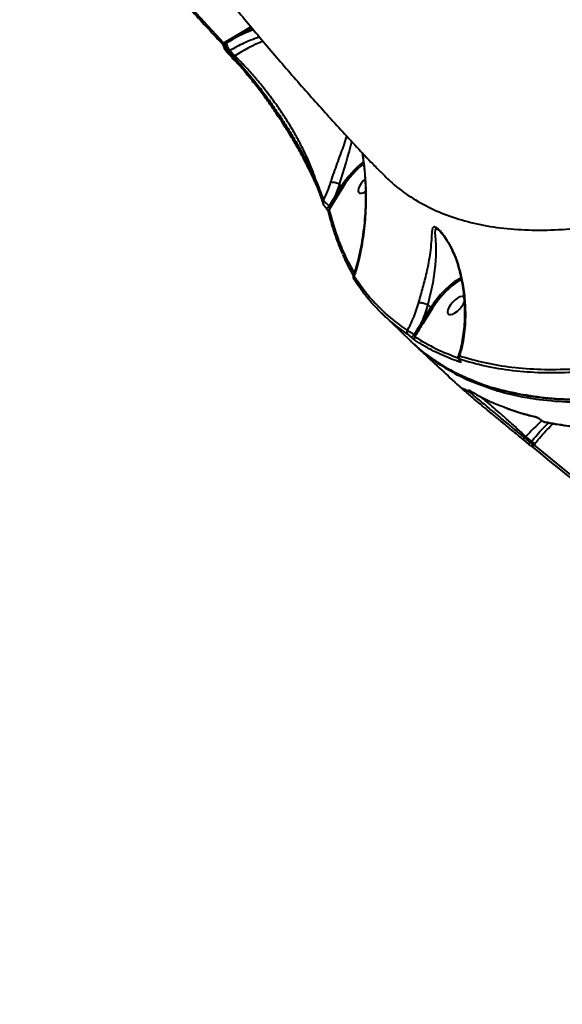
# Model space of a CAD drawing. Units: millimetres. Extents: x -1922 to 12775, y -943 to 14679.
# Drawn here: x 3602 to 3811, y 3023 to 3403 of the extents above; entities that cross this region are included whole.
import ezdxf

# ---------------------------------------------------------------- set-up
doc = ezdxf.new("R2010")
doc.units = ezdxf.units.MM
doc.layers.add('DiKom', color=7, linetype='Continuous')
doc.styles.add('style1', font='arial.ttf', dxfattribs={"width": 0.8})
doc.dimstyles.new('1-50', dxfattribs={"dimtxt": 400, "dimasz": 200, "dimexe": 100, "dimexo": 0, "dimgap": 200, "dimtad": 1, "dimtxsty": 'style1', "dimcen": 200, "dimclrd": 7, "dimclre": 7, "dimclrt": 7, "dimadec": 1, "dimazin": 2, "dimtfac": 1, "dimtmove": 0, "dimatfit": 2, "dimfxl": 0, "dimlwd": 25, "dimlwe": 18, "dimarcsym": 0})

# ---------------------------------------------------------------- blocks, each defined once
blk = doc.blocks.new('*D5')
at = {"layer": 'Defpoints', "color": 0, "linetype": 'Continuous', "transparency": 16777216}
for p in [(10774.94, 4671.86), (2073.92, 3261.99), (10774.94, 350)]:
    blk.add_point(p, dxfattribs=at)
at = {"layer": 'DiKom', "color": 7, "linetype": 'Continuous', "lineweight": 18, "transparency": 16777216}
for p, q in [((10774.94, 4671.86), (10774.94, 250)), ((2073.92, 3261.99), (2073.92, 250))]:
    blk.add_line(p, q, dxfattribs=at)
at = {"layer": 'DiKom', "color": 7, "linetype": 'Continuous', "lineweight": 25, "transparency": 16777216}
blk.add_line((2473.92, 350), (10374.94, 350), dxfattribs=at)
at = {"layer": 'DiKom', "color": 7, "linetype": 'Continuous', "transparency": 16777216}
for points in [[(2473.92, 416.67), (2473.92, 283.33), (2073.92, 350)], [(10374.94, 416.67), (10374.94, 283.33), (10774.94, 350)]]:
    blk.add_solid(points, dxfattribs=at)
at = {"layer": 'DiKom', "color": 7, "linetype": 'Continuous', "lineweight": 40, "transparency": 16777216, "insert": (6792, 787.64), "char_height": 400, "attachment_point": 5, "style": 'style1'}
blk.add_mtext('{\\fArial|b1|i0|c204|p34;\\H1.75x;8700}', dxfattribs=at)
blk = doc.blocks.new('*D6')
at = {"layer": 'Defpoints', "color": 0, "linetype": 'Continuous', "transparency": 16777216}
for p in [(4248.95, 8177.87), (69, 2764.24), (3438.51, 2764.24)]:
    blk.add_point(p, dxfattribs=at)
at = {"layer": 'DiKom', "color": 7, "linetype": 'Continuous', "lineweight": 18, "transparency": 16777216}
for p, q in [((4248.95, 8177.87), (-31, 8177.87)), ((3438.51, 2764.24), (-31, 2764.24))]:
    blk.add_line(p, q, dxfattribs=at)
at = {"layer": 'DiKom', "color": 7, "linetype": 'Continuous', "lineweight": 25, "transparency": 16777216}
blk.add_line((69, 7777.87), (69, 3164.24), dxfattribs=at)
at = {"layer": 'DiKom', "color": 7, "linetype": 'Continuous', "transparency": 16777216}
for points in [[(2.33, 7777.87), (135.67, 7777.87), (69, 8177.87)], [(2.33, 3164.24), (135.67, 3164.24), (69, 2764.24)]]:
    blk.add_solid(points, dxfattribs=at)
at = {"layer": 'DiKom', "color": 7, "linetype": 'Continuous', "lineweight": 40, "transparency": 16777216, "insert": (-368.4, 5322), "char_height": 400, "attachment_point": 5, "rotation": 90, "style": 'style1'}
blk.add_mtext('{\\fArial|b1|i0|c204|p34;\\H1.75x;5400}', dxfattribs=at)
blk = doc.blocks.new('*D8')
at = {"layer": 'Defpoints', "color": 0, "transparency": 16777216}
for p in [(12774.94, 4756.36), (838.94, 2035.94), (12774.94, -843)]:
    blk.add_point(p, dxfattribs=at)
at = {"layer": 'DiKom', "color": 7, "lineweight": 18, "transparency": 16777216}
for p, q in [((12774.94, 4756.36), (12774.94, -943)), ((838.94, 2035.94), (838.94, -943))]:
    blk.add_line(p, q, dxfattribs=at)
at = {"layer": 'DiKom', "color": 7, "lineweight": 25, "transparency": 16777216}
blk.add_line((1238.94, -843), (12374.94, -843), dxfattribs=at)
at = {"layer": 'DiKom', "color": 7, "transparency": 16777216}
for points in [[(1238.94, -776.33), (1238.94, -909.67), (838.94, -843)], [(12374.94, -776.33), (12374.94, -909.67), (12774.94, -843)]]:
    blk.add_solid(points, dxfattribs=at)
at = {"layer": 'DiKom', "color": 7, "lineweight": 200, "transparency": 16777216, "insert": (6828, -405.36), "char_height": 400, "attachment_point": 5, "style": 'style1'}
blk.add_mtext('{\\fArial|b1|i0|c204|p34;\\H1.75x;11950}', dxfattribs=at)

msp = doc.modelspace()

# ---------------------------------------------------------------- linework, layer by layer
at = {"layer": 'DiKom', "color": 7, "linetype": 'Continuous', "lineweight": 40}
for p, q in [((3681.446, 3394.396), (3686.729, 3397.525)), ((3686.729, 3397.525), (3691.277, 3400.182)), ((3691.719, 3399.655), (3687.014, 3396.906)), ((3680.72, 3393.972), (3681.446, 3394.396)), ((3681.728, 3393.829), (3681.093, 3393.458)), ((3681.876, 3390.55), (3681.867, 3390.56)), ((3681.876, 3390.55), (3683.853, 3388.448)), ((3683.135, 3390.992), (3682.596, 3390.677)), ((3683.842, 3388.385), (3684.968, 3387.186)), ((3684.571, 3388.577), (3685.067, 3388.938)), ((3716.324, 3339.369), (3716.333, 3339.336)), ((3725.432, 3339.502), (3723.477, 3334.386)), ((3723.477, 3334.386), (3726.204, 3338.771)), ((3726.822, 3338.492), (3724.095, 3334.107)), ((3725.429, 3339.504), (3725.432, 3339.502)), ((3725.432, 3339.502), (3726.204, 3338.771)), ((3724.095, 3334.107), (3721.376, 3329.766)), ((3721.447, 3331.027), (3723.477, 3334.386)), ((3718.891, 3332.434), (3718.906, 3332.376)), ((3720.241, 3330.198), (3720.238, 3330.202)), ((3763.761, 3321.671), (3763.624, 3321.786)), ((3756.835, 3285.885), (3760.634, 3291.993)), ((3761.251, 3291.714), (3757.452, 3285.606)), ((3759.451, 3293.111), (3759.454, 3293.109)), ((3759.454, 3293.109), (3760.634, 3291.993)), ((3741.578, 3289.855), (3752.818, 3279.052)), ((3754.24, 3277.719), (3755.158, 3276.856)), ((3775.551, 3259.937), (3775.419, 3260.036)), ((3802.6, 3248.918), (3802.756, 3248.796)), ((3804.936, 3247.709), (3804.894, 3247.716)), ((3797.198, 3242.194), (3796.73, 3241.73)), ((3795.841, 3241.299), (3795.823, 3241.316)), ((3795.841, 3241.299), (3798.087, 3239.427)), ((3798.973, 3239.86), (3799.392, 3240.366)), ((3800.218, 3239.032), (3800.698, 3239.614)), ((3800.94, 3239.586), (3800.376, 3238.904)), ((3800.698, 3239.614), (3800.692, 3239.608))]:
    msp.add_line(p, q, dxfattribs=at)
at = {"layer": 'DiKom', "color": 7, "linetype": 'Continuous', "lineweight": 40, "flags": 128}
for points in [[(3656.912, 3420.356), (3659.831, 3417.023), (3662.766, 3413.7), (3665.718, 3410.387), (3668.686, 3407.084), (3671.671, 3403.791), (3674.671, 3400.508), (3677.688, 3397.235), (3680.72, 3393.972)], [(3680.72, 3393.972), (3680.57, 3393.886), (3680.425, 3393.823), (3680.292, 3393.786), (3680.174, 3393.777), (3680.077, 3393.795), (3680.004, 3393.84), (3679.998, 3393.847)], [(3682.596, 3390.677), (3682.447, 3390.591), (3682.303, 3390.528), (3682.17, 3390.49), (3682.053, 3390.48), (3681.957, 3390.498), (3681.884, 3390.542), (3681.876, 3390.55)], [(3682.596, 3390.677), (3682.843, 3390.414), (3683.09, 3390.152), (3683.336, 3389.889), (3683.583, 3389.627), (3683.83, 3389.364), (3684.077, 3389.102), (3684.324, 3388.84), (3684.571, 3388.577)], [(3685.067, 3388.938), (3684.825, 3389.195), (3684.583, 3389.451), (3684.341, 3389.708), (3684.1, 3389.964), (3683.859, 3390.221), (3683.617, 3390.478), (3683.376, 3390.735), (3683.135, 3390.992)], [(3683.879, 3388.425), (3683.86, 3388.441), (3683.853, 3388.448)], [(3735.235, 3341.397), (3734.583, 3340.762), (3733.769, 3339.788), (3733.132, 3338.791), (3732.722, 3337.852), (3732.574, 3337.046), (3732.699, 3336.439), (3733.087, 3336.081), (3733.707, 3335.999), (3734.509, 3336.202), (3735.421, 3336.668)], [(3721.447, 3331.027), (3721.265, 3330.828), (3721.059, 3330.633), (3720.846, 3330.458), (3720.643, 3330.317), (3720.467, 3330.221), (3720.332, 3330.178), (3720.248, 3330.192), (3720.241, 3330.198)], [(3763.624, 3321.786), (3763.054, 3322.266), (3762.489, 3322.389), (3762.212, 3321.783), (3762.195, 3320.802), (3762.273, 3319.563), (3762.497, 3316.066), (3762.523, 3311.834), (3762.299, 3308.232), (3761.807, 3304.237), (3761.343, 3301.517), (3760.762, 3298.663), (3760.131, 3295.908), (3759.451, 3293.112), (3759.451, 3293.111), (3759.451, 3293.111)], [(3773.47, 3295.993), (3773.238, 3296.145), (3772.618, 3296.226), (3771.816, 3296.024), (3770.898, 3295.554), (3769.938, 3294.855), (3769.013, 3293.983), (3768.199, 3293.01), (3767.561, 3292.013), (3767.152, 3291.073), (3767.003, 3290.268), (3767.128, 3289.661), (3767.517, 3289.303), (3768.137, 3289.221), (3768.938, 3289.423), (3769.856, 3289.893), (3770.817, 3290.592), (3771.741, 3291.464), (3772.555, 3292.438), (3773.193, 3293.435), (3773.486, 3294.052)], [(3771.789, 3271.44), (3771.73, 3271.475), (3771.689, 3271.512)], [(3776.013, 3259.122), (3775.952, 3259.155), (3775.81, 3259.26)], [(3796.73, 3241.73), (3796.598, 3241.595), (3796.462, 3241.479), (3796.327, 3241.383), (3796.197, 3241.313), (3796.078, 3241.27), (3795.974, 3241.256), (3795.888, 3241.271), (3795.841, 3241.299)], [(3796.73, 3241.73), (3797.01, 3241.495), (3797.29, 3241.262), (3797.571, 3241.028), (3797.851, 3240.794), (3798.131, 3240.56), (3798.412, 3240.327), (3798.693, 3240.093), (3798.973, 3239.86)], [(3799.392, 3240.366), (3799.117, 3240.594), (3798.843, 3240.822), (3798.568, 3241.051), (3798.294, 3241.279), (3798.02, 3241.508), (3797.746, 3241.737), (3797.471, 3241.965), (3797.198, 3242.194)], [(3798.973, 3239.86), (3798.842, 3239.726), (3798.706, 3239.608), (3798.571, 3239.513), (3798.442, 3239.442), (3798.323, 3239.399), (3798.219, 3239.384), (3798.133, 3239.4), (3798.087, 3239.428)], [(3800.376, 3238.904), (3800.244, 3238.769), (3800.108, 3238.651), (3799.973, 3238.555), (3799.844, 3238.485), (3799.725, 3238.441), (3799.621, 3238.428), (3799.535, 3238.444), (3799.471, 3238.489)], [(3827.784, 3215.928), (3824.199, 3218.695), (3820.627, 3221.477), (3817.067, 3224.275), (3813.522, 3227.087), (3809.989, 3229.915), (3806.47, 3232.758), (3802.964, 3235.616), (3799.471, 3238.489)], [(3800.376, 3238.904), (3803.866, 3236.034), (3807.369, 3233.178), (3810.885, 3230.337), (3814.415, 3227.512), (3817.958, 3224.701), (3821.514, 3221.906), (3825.083, 3219.126), (3828.665, 3216.362)]]:
    msp.add_lwpolyline(points, dxfattribs=at)
at = {"layer": 'DiKom', "color": 7, "linetype": 'Continuous', "lineweight": 40}
for centre, radius, start, end in [((3685.873, 3396.756), 1.15, 7.49028, 41.92552), ((3681.438, 3392.781), 0.76, 117.01341, 187.1213), ((3680.495, 3393.571), 1.259, 11.80713, 40.93715), ((3687.883, 3395.114), 6.288, 191.79228, 220.96362), ((3718.202, 3338.802), 60.096, 111.69469, 123.46158), ((3684.098, 3389.08), 0.691, 251.50898, 313.27273), ((3393.865, 3444.768), 347.872, 342.38649, 345.20164), ((3758.397, 3318.29), 38.155, 128.53404, 147.53491), ((3758.055, 3318.612), 37.024, 129.05189, 147.52372), ((3717.089, 3339.48), 0.773, 125.69081, 188.28523), ((3726.87, 3339.421), 0.93, 224.32199, 267.03869), ((3719.72, 3332.582), 0.842, 129.86494, 190.06386), ((3724.143, 3335.036), 0.93, 224.31311, 267.04757), ((3721.915, 3329.085), 0.868, 128.3403, 191.00608), ((3731.708, 3303.394), 0.906, 133.65003, 223.57719), ((3791.896, 3272.314), 36.94, 122.22068, 147.81002), ((3791.77, 3272.433), 36.099, 122.61572, 147.71675), ((3761.299, 3292.643), 0.93, 224.32199, 267.03869), ((3757.502, 3286.537), 0.933, 224.38619, 266.97449), ((3752.308, 3282.384), 0.986, 138.41963, 223.06154), ((3752.411, 3282.406), 1.978, 287.16377, 330.01709), ((3755.107, 3280.027), 0.994, 136.30342, 223.05608), ((3772.472, 3272.701), 1.043, 142.325, 223.09684), ((3772.544, 3271.551), 0.948, 182.68486, 225.07018), ((3773.954, 3261.36), 0.979, 228.28635, 251.00703), ((3775.85, 3260.171), 0.567, 240.99444, 291.65631), ((3801.244, 3250.536), 0.802, 227.0283, 257.92644), ((3865.283, 3180.545), 91.849, 132.36563, 137.84027), ((3802.642, 3248.971), 0.0721, 231.64729, 278.4284), ((3805.067, 3248.498), 0.801, 227.12541, 257.56482), ((3801.746, 3242.911), 3.467, 227.23581, 252.30619)]:
    msp.add_arc(centre, radius, start, end, dxfattribs=at)
for points, knots in [([(3516.552, 3705.676), (3518.287, 3700.827), (3521.973, 3690.528), (3527.975, 3674.895), (3534.477, 3658.753), (3541.287, 3642.707), (3548.394, 3626.758), (3555.797, 3610.912), (3563.495, 3595.172), (3571.487, 3579.543), (3579.771, 3564.03), (3588.343, 3548.636), (3597.204, 3533.365), (3606.35, 3518.223), (3615.78, 3503.212), (3625.491, 3488.338), (3635.481, 3473.604), (3645.747, 3459.014), (3656.287, 3444.574), (3667.098, 3430.287), (3678.178, 3416.156), (3689.523, 3402.186), (3701.133, 3388.382), (3713, 3374.746), (3725.13, 3361.288), (3734.549, 3351.149), (3739.946, 3345.516), (3741.152, 3344.258)], [0, 0, 0, 0, 0.0363833, 0.0772668, 0.1181885, 0.1591499, 0.2001524, 0.2411966, 0.2822838, 0.3234154, 0.3645922, 0.4058143, 0.4470832, 0.4883993, 0.5297627, 0.5711746, 0.612635, 0.6541432, 0.6957006, 0.7373066, 0.778961, 0.8206633, 0.8624142, 0.9042124, 0.9460577, 0.9879493, 1, 1, 1, 1]), ([(4281.083, 3607.294), (4278.813, 3603.731), (4272.697, 3594.132), (4262.14, 3578.451), (4249.282, 3560.309), (4235.651, 3542.059), (4221.275, 3523.764), (4206.183, 3505.487), (4190.709, 3487.629), (4174.914, 3470.245), (4158.866, 3453.371), (4142.305, 3436.735), (4125.265, 3420.404), (4107.797, 3404.446), (4090.285, 3389.21), (4072.789, 3374.733), (4055.369, 3361.032), (4037.743, 3347.883), (4019.962, 3335.359), (4002.087, 3323.518), (3984.51, 3312.622), (3967.286, 3302.684), (3950.459, 3293.7), (3933.754, 3285.523), (3917.236, 3278.217), (3900.969, 3271.829), (3885.31, 3266.5), (3870.3, 3262.223), (3855.962, 3258.969), (3842.062, 3256.684), (3828.669, 3255.419), (3815.846, 3255.206), (3804.373, 3256.003), (3794.191, 3257.67), (3786.048, 3259.657), (3781.375, 3261.445), (3779.481, 3262.169)], [0, 0, 0, 0, 0.0176896, 0.0476571, 0.0776475, 0.1076146, 0.1384524, 0.1693154, 0.2001529, 0.2301204, 0.2601107, 0.290078, 0.3209158, 0.3517788, 0.3826161, 0.4125835, 0.4425742, 0.4725411, 0.5033791, 0.5342417, 0.5650796, 0.5950467, 0.6250373, 0.6550044, 0.6858424, 0.7167049, 0.7475428, 0.7775098, 0.8075005, 0.8374678, 0.8683053, 0.8991683, 0.9300059, 0.956088, 0.9822004, 1, 1, 1, 1]), ([(3741.241, 3344.343), (3742.678, 3342.849), (3746.186, 3339.202), (3752.673, 3334.495), (3760.518, 3330.078), (3769.067, 3326.623), (3778.418, 3324.035), (3788.584, 3322.37), (3799.546, 3321.655), (3811.066, 3321.905), (3823.089, 3323.098), (3835.556, 3325.191), (3848.664, 3328.217), (3862.395, 3332.208), (3876.714, 3337.171), (3891.316, 3343.001), (3906.143, 3349.66), (3921.135, 3357.092), (3936.527, 3365.414), (3952.282, 3374.634), (3968.351, 3384.743), (3984.396, 3395.528), (4000.362, 3406.939), (4016.197, 3418.912), (4032.145, 3431.632), (4048.152, 3445.088), (4064.166, 3459.247), (4078.732, 3472.791), (4091.885, 3485.524), (4099.692, 3493.441), (4103.599, 3497.403)], [0, 0, 0, 0, 0.0257526, 0.062866, 0.0989331, 0.1350278, 0.171095, 0.2082083, 0.2453526, 0.2824663, 0.3185595, 0.3546805, 0.390774, 0.4279125, 0.4650814, 0.5022202, 0.538373, 0.5745535, 0.6107061, 0.647904, 0.6851321, 0.7223299, 0.7585728, 0.794844, 0.8310866, 0.8683748, 0.9056935, 0.9429816, 0.9714642, 1, 1, 1, 1]), ([(3778.173, 3263.349), (3778.355, 3263.267), (3781.686, 3261.767), (3788.965, 3259.817), (3799.927, 3257.612), (3811.644, 3256.575), (3823.927, 3256.522), (3837.009, 3257.488), (3850.868, 3259.505), (3865.477, 3262.595), (3880.338, 3266.639), (3895.366, 3271.559), (3910.478, 3277.26), (3926.103, 3283.894), (3942.208, 3291.475), (3958.754, 3300.001), (3975.605, 3309.412), (3992.715, 3319.695), (4010.032, 3330.823), (4027.614, 3342.842), (4045.41, 3355.748), (4063.362, 3369.516), (4081.075, 3383.844), (4098.495, 3398.669), (4115.572, 3413.92), (4132.585, 3429.844), (4149.474, 3446.414), (4166.164, 3463.592), (4181.356, 3479.931), (4190.794, 3490.634), (4194.969, 3495.366)], [0, 0, 0, 0, 0.0022001, 0.0402543, 0.0782771, 0.115227, 0.1522051, 0.1891546, 0.2271774, 0.2652314, 0.3032543, 0.3388739, 0.374518, 0.4101375, 0.4467146, 0.4833199, 0.5198967, 0.5568465, 0.5938251, 0.6307748, 0.6687975, 0.7068517, 0.7448745, 0.7818245, 0.8188024, 0.8557526, 0.8937754, 0.9318292, 0.9698524, 1, 1, 1, 1]), ([(3778.41, 3263.137), (3779.75, 3262.64), (3782.685, 3261.55), (3787.456, 3260.161), (3792.682, 3258.908), (3798.123, 3257.902), (3803.759, 3257.136), (3809.568, 3256.617), (3815.53, 3256.347), (3821.635, 3256.326), (3827.888, 3256.552), (3834.288, 3257.026), (3840.839, 3257.747), (3847.543, 3258.715), (3854.399, 3259.929), (3861.411, 3261.391), (3868.581, 3263.1), (3875.91, 3265.059), (3883.387, 3267.263), (3890.976, 3269.703), (3898.653, 3272.373), (3906.405, 3275.266), (3914.24, 3278.384), (3922.158, 3281.727), (3930.158, 3285.294), (3938.242, 3289.087), (3946.409, 3293.104), (3954.659, 3297.345), (3962.991, 3301.811), (3971.407, 3306.503), (3979.898, 3311.415), (3988.439, 3316.533), (3997.006, 3321.843), (4005.58, 3327.334), (4014.158, 3333.003), (4022.742, 3338.851), (4031.331, 3344.877), (4039.926, 3351.081), (4048.526, 3357.463), (4057.131, 3364.024), (4065.741, 3370.761), (4074.356, 3377.677), (4082.971, 3384.769), (4091.568, 3392.019), (4100.118, 3399.406), (4108.6, 3406.909), (4117.007, 3414.523), (4125.34, 3422.25), (4133.6, 3430.088), (4141.787, 3438.039), (4149.902, 3446.1), (4157.942, 3454.274), (4165.909, 3462.558), (4173.802, 3470.954), (4181.617, 3479.461), (4188.812, 3487.453), (4193.348, 3492.639), (4195.348, 3494.925)], [0, 0, 0, 0, 0.0152823, 0.0334918, 0.0517817, 0.0701714, 0.0886546, 0.1071165, 0.1254749, 0.1437624, 0.1619974, 0.1802006, 0.1983915, 0.2165897, 0.2348095, 0.2530702, 0.2713923, 0.2897959, 0.3082967, 0.3267936, 0.3451629, 0.3634728, 0.3817381, 0.3999738, 0.4181944, 0.4364145, 0.4546467, 0.4729036, 0.4911992, 0.5095487, 0.5279673, 0.5464087, 0.5647912, 0.58311, 0.6013812, 0.6196181, 0.6378364, 0.6560503, 0.6742733, 0.6925158, 0.7107937, 0.7291211, 0.7475123, 0.7659527, 0.7843559, 0.8026875, 0.8209667, 0.8392086, 0.8574278, 0.8756385, 0.8938559, 0.9120883, 0.9303521, 0.9486607, 0.967029, 0.9854605, 1, 1, 1, 1]), ([(3656.167, 3420.256), (3658.193, 3417.946), (3664.067, 3411.248), (3672.014, 3402.445), (3678.002, 3395.997), (3679.998, 3393.847)], [0, 0, 0, 0, 0.2597917, 0.7532228, 1, 1, 1, 1]), ([(3687.014, 3396.906), (3688.512, 3397.614), (3690.281, 3398.45), (3691.947, 3398.996), (3692.203, 3399.08)], [0, 0, 0, 0, 0.846415, 1, 1, 1, 1]), ([(3680, 3393.842), (3680.012, 3393.829), (3680.079, 3393.761), (3680.23, 3393.571), (3680.419, 3393.293), (3680.568, 3393.013), (3680.649, 3392.818), (3680.679, 3392.712), (3680.681, 3392.701), (3680.681, 3392.698)], [0, 0, 0, 0, 0.04383363, 0.22996532, 0.44028652, 0.65668566, 0.82486088, 0.9520385, 1, 1, 1, 1]), ([(3680.72, 3393.972), (3680.759, 3393.935), (3680.837, 3393.859), (3680.947, 3393.724), (3681.036, 3393.59), (3681.077, 3393.503), (3681.091, 3393.463), (3681.093, 3393.458)], [0, 0, 0, 0, 0.2403742, 0.4813596, 0.7220984, 0.9626552, 1, 1, 1, 1]), ([(3681.093, 3393.458), (3681.098, 3393.43), (3681.137, 3393.217), (3681.284, 3392.746), (3681.632, 3392.021), (3682.088, 3391.285), (3682.427, 3390.88), (3682.596, 3390.677)], [0, 0, 0, 0, 0.0371079, 0.2779501, 0.5187433, 0.759365, 1, 1, 1, 1]), ([(3687.014, 3396.906), (3686.743, 3396.752), (3685.386, 3395.978), (3683.633, 3394.943), (3682.137, 3394.068), (3681.728, 3393.829)], [0, 0, 0, 0, 0.1536522, 0.7683329, 1, 1, 1, 1]), ([(3694.64, 3396.182), (3693.523, 3395.82), (3690.665, 3394.894), (3686.741, 3393.02), (3684.006, 3391.481), (3683.135, 3390.992)], [0, 0, 0, 0, 0.3043033, 0.7785281, 1, 1, 1, 1]), ([(3680.698, 3392.689), (3680.722, 3392.572), (3680.794, 3392.21), (3680.981, 3391.785), (3681.171, 3391.507), (3681.192, 3391.477)], [0, 0, 0, 0, 0.29845535, 0.92264439, 1, 1, 1, 1]), ([(3681.192, 3391.477), (3681.321, 3391.266), (3681.528, 3390.928), (3681.782, 3390.667), (3681.878, 3390.568)], [0, 0, 0, 0, 0.6223235, 1, 1, 1, 1]), ([(3684.571, 3388.577), (3685.726, 3387.322), (3688.04, 3384.807), (3691.51, 3380.68), (3694.931, 3376.357), (3698.262, 3371.86), (3701.468, 3367.263), (3704.511, 3362.629), (3707.35, 3358.025), (3709.969, 3353.512), (3712.446, 3348.943), (3714.737, 3344.391), (3716.004, 3341.535), (3716.638, 3340.108)], [0, 0, 0, 0, 0.0886957, 0.1776669, 0.2663608, 0.3550681, 0.4440575, 0.5327624, 0.6211381, 0.7098005, 0.7981743, 0.8990862, 1, 1, 1, 1]), ([(3713.232, 3346.088), (3712.862, 3346.84), (3711.805, 3348.987), (3709.717, 3352.804), (3707.063, 3357.405), (3704.162, 3362.113), (3701.057, 3366.845), (3697.784, 3371.54), (3694.382, 3376.133), (3690.887, 3380.541), (3687.723, 3384.314), (3685.74, 3386.47), (3684.942, 3387.339)], [0, 0, 0, 0, 0.0583821, 0.1665766, 0.275121, 0.383311, 0.4918606, 0.600755, 0.709307, 0.8177966, 0.9266355, 1, 1, 1, 1]), ([(3716.638, 3340.108), (3716.123, 3341.678), (3715.092, 3344.82), (3713.026, 3349.667), (3710.711, 3354.41), (3708.216, 3358.987), (3705.448, 3363.605), (3702.428, 3368.208), (3699.202, 3372.739), (3695.812, 3377.139), (3692.295, 3381.34), (3688.698, 3385.327), (3686.276, 3387.736), (3685.067, 3388.938)], [0, 0, 0, 0, 0.1033772, 0.2067507, 0.2946087, 0.3827338, 0.4705908, 0.5587505, 0.6471785, 0.7353389, 0.8234682, 0.9118685, 1, 1, 1, 1]), ([(3722.098, 3340.34), (3722.215, 3340.704), (3722.693, 3342.185), (3723.619, 3344.863), (3724.861, 3348.295), (3726.071, 3351.603), (3727.274, 3354.92), (3727.924, 3356.912), (3728.274, 3357.981)], [0, 0, 0, 0, 0.059707, 0.2427135, 0.4258539, 0.6074037, 0.7890706, 1, 1, 1, 1]), ([(3734.1, 3351.728), (3734.109, 3351.683), (3734.369, 3350.332), (3734.722, 3347.586), (3735.166, 3343.362), (3735.43, 3338.89), (3735.502, 3334.242), (3735.364, 3329.526), (3735.013, 3324.761), (3734.439, 3319.974), (3733.649, 3315.189), (3732.629, 3310.525), (3731.647, 3306.798), (3730.931, 3304.727), (3730.703, 3304.068)], [0, 0, 0, 0, 0.0025425, 0.0766501, 0.1571908, 0.2462033, 0.3382418, 0.4338607, 0.532659, 0.6343008, 0.7391902, 0.8461812, 0.9510377, 1, 1, 1, 1]), ([(3734.084, 3351.745), (3734.112, 3351.618), (3734.594, 3349.376), (3735.063, 3345.087), (3735.535, 3338.948), (3735.618, 3331.698), (3735.173, 3323.45), (3733.873, 3314.465), (3732.356, 3308.095), (3731.299, 3304.739), (3731.082, 3304.05)], [0, 0, 0, 0, 0.00715223, 0.12631975, 0.2457994, 0.36482882, 0.55960155, 0.75488585, 0.94972007, 1, 1, 1, 1]), ([(3713.104, 3346.241), (3713.534, 3345.372), (3714.453, 3343.514), (3715.514, 3341.218), (3716.092, 3339.851), (3716.299, 3339.361)], [0, 0, 0, 0, 0.3603293, 0.7708137, 1, 1, 1, 1]), ([(3719.18, 3333.228), (3719.733, 3334.363), (3720.845, 3336.643), (3721.679, 3339.104), (3722.098, 3340.34)], [0, 0, 0, 0, 0.4978763, 1, 1, 1, 1]), ([(3722.098, 3340.34), (3722.124, 3340.342), (3722.205, 3340.35), (3722.481, 3340.357), (3723.01, 3340.31), (3723.8, 3340.138), (3724.663, 3339.866), (3725.163, 3339.63), (3725.429, 3339.504)], [0, 0, 0, 0, 0.03427511, 0.1060622, 0.32202344, 0.53796572, 0.75402628, 1, 1, 1, 1]), ([(3716.329, 3339.335), (3716.62, 3338.646), (3717.272, 3337.1), (3718.078, 3334.924), (3718.64, 3333.307), (3718.85, 3332.548), (3718.882, 3332.432)], [0, 0, 0, 0, 0.2692765, 0.6047006, 0.9397635, 1, 1, 1, 1]), ([(3716.638, 3340.108), (3717.15, 3338.865), (3718.181, 3336.364), (3718.845, 3334.278), (3719.18, 3333.228)], [0, 0, 0, 0, 0.4964798, 1, 1, 1, 1]), ([(3719.18, 3333.228), (3719.346, 3333.059), (3719.652, 3332.747), (3720.303, 3332.116), (3720.907, 3331.537), (3721.264, 3331.2), (3721.447, 3331.027)], [0, 0, 0, 0, 0.3312618, 0.6078785, 0.7983742, 1, 1, 1, 1]), ([(3718.917, 3332.379), (3718.936, 3332.306), (3719.014, 3332.014), (3719.269, 3331.521), (3719.673, 3330.887), (3720.029, 3330.42), (3720.232, 3330.215), (3720.283, 3330.164)], [0, 0, 0, 0, 0.1089128, 0.4320977, 0.6983106, 0.9239002, 1, 1, 1, 1]), ([(3720.241, 3330.198), (3720.291, 3330.143), (3720.405, 3330.016), (3720.59, 3329.776), (3720.787, 3329.485), (3720.963, 3329.177), (3721.054, 3328.953), (3721.061, 3328.923), (3721.063, 3328.914)], [0, 0, 0, 0, 0.10333482, 0.23885989, 0.41030321, 0.62917862, 0.89199976, 1, 1, 1, 1]), ([(3721.093, 3328.925), (3721.427, 3327.57), (3722.202, 3324.434), (3723.705, 3319.766), (3725.192, 3315.674), (3726.236, 3313.366), (3726.579, 3312.608)], [0, 0, 0, 0, 0.2343372, 0.5424881, 0.8495544, 1, 1, 1, 1]), ([(3721.447, 3331.027), (3721.463, 3330.993), (3721.49, 3330.937), (3721.52, 3330.802), (3721.539, 3330.579), (3721.507, 3330.235), (3721.441, 3329.955), (3721.385, 3329.793), (3721.376, 3329.766)], [0, 0, 0, 0, 0.0727312, 0.1228697, 0.2790491, 0.5490474, 0.9247542, 1, 1, 1, 1]), ([(3721.376, 3329.766), (3721.996, 3327.422), (3723.236, 3322.735), (3725.645, 3316.167), (3728.226, 3310.3), (3730.216, 3306.821), (3731.106, 3305.266)], [0, 0, 0, 0, 0.2619215, 0.5238436, 0.7872068, 1, 1, 1, 1]), ([(3755.916, 3293.827), (3755.946, 3293.938), (3756.218, 3294.926), (3756.767, 3296.866), (3757.557, 3299.688), (3758.324, 3302.565), (3759.125, 3305.844), (3759.87, 3309.419), (3760.503, 3313.4), (3760.893, 3317.255), (3761.036, 3320.052), (3761.187, 3321.764), (3761.382, 3322.727), (3761.772, 3323.243), (3762.526, 3323.052), (3763.7, 3322.072), (3765.269, 3320.209), (3766.993, 3317.672), (3768.636, 3314.743), (3770.141, 3311.488), (3770.905, 3309.096), (3771.289, 3307.893)], [0, 0, 0, 0, 0.0056305, 0.0501946, 0.0960221, 0.1433431, 0.1917778, 0.2623055, 0.3349978, 0.4257396, 0.5191893, 0.5587302, 0.5987862, 0.6438236, 0.6799316, 0.7160758, 0.7691297, 0.8232023, 0.8784514, 0.9388517, 1, 1, 1, 1]), ([(3763.644, 3321.81), (3763.654, 3321.801), (3763.746, 3321.725), (3764.09, 3321.382), (3764.644, 3320.748), (3765.379, 3319.8), (3766.261, 3318.532), (3767.294, 3316.883), (3768.469, 3314.745), (3769.669, 3312.141), (3770.611, 3309.719), (3771.014, 3308.18), (3771.142, 3307.689)], [0, 0, 0, 0, 0.0070331, 0.0628547, 0.1297299, 0.2098812, 0.3058232, 0.4205251, 0.5587804, 0.733858, 0.9151831, 1, 1, 1, 1]), ([(3730.791, 3304.332), (3730.369, 3305.066), (3728.898, 3307.62), (3727.641, 3310.376), (3726.745, 3312.339)], [0, 0, 0, 0, 0.2872482, 1, 1, 1, 1]), ([(3771.152, 3307.682), (3771.263, 3307.3), (3771.716, 3305.742), (3772.313, 3302.968), (3772.944, 3299.358), (3773.368, 3295.694), (3773.596, 3292), (3773.615, 3288.308), (3773.423, 3284.656), (3773.018, 3281.071), (3772.387, 3277.608), (3771.748, 3274.918), (3771.251, 3273.464), (3771.108, 3273.045)], [0, 0, 0, 0, 0.0304433, 0.1241731, 0.2204413, 0.3193719, 0.420914, 0.5248347, 0.63068, 0.7379533, 0.8468376, 0.9559504, 1, 1, 1, 1]), ([(3771.289, 3307.893), (3771.274, 3307.88), (3771.184, 3307.8), (3771.182, 3307.74), (3771.18, 3307.69)], [0, 0, 0, 0, 0.1597474, 1, 1, 1, 1]), ([(3771.289, 3307.893), (3771.661, 3306.48), (3772.674, 3302.631), (3773.653, 3296.344), (3773.994, 3290.157), (3773.821, 3285.063), (3773.393, 3280.982), (3772.7, 3277.036), (3771.997, 3274.571), (3771.646, 3273.338)], [0, 0, 0, 0, 0.11280497, 0.30737762, 0.50623725, 0.62803214, 0.7498327, 0.87491939, 1, 1, 1, 1]), ([(3730.699, 3304.072), (3730.681, 3304.027), (3730.632, 3303.9), (3730.63, 3303.683), (3730.665, 3303.46), (3730.738, 3303.26), (3730.821, 3303.091), (3730.903, 3302.968), (3730.944, 3302.906)], [0, 0, 0, 0, 0.0827436, 0.2332437, 0.3815736, 0.5366931, 0.766463, 1, 1, 1, 1]), ([(3730.696, 3304.07), (3730.695, 3304.075), (3730.67, 3304.17), (3730.833, 3304.142), (3731.032, 3304.069), (3731.082, 3304.05)], [0, 0, 0, 0, 0.045444, 0.7578689, 1, 1, 1, 1]), ([(3751.588, 3281.711), (3749.586, 3283.146), (3745.584, 3286.016), (3740.222, 3291.044), (3735.297, 3296.554), (3732.466, 3300.698), (3731.051, 3302.769)], [0, 0, 0, 0, 0.249097, 0.4981938, 0.7490959, 1, 1, 1, 1]), ([(3731.082, 3304.05), (3732.484, 3301.998), (3735.286, 3297.893), (3740.182, 3292.402), (3745.539, 3287.367), (3749.56, 3284.481), (3751.571, 3283.039)], [0, 0, 0, 0, 0.2490961, 0.4981929, 0.7490977, 1, 1, 1, 1]), ([(3751.571, 3283.039), (3752.372, 3284.591), (3754.125, 3287.984), (3755.286, 3291.772), (3755.916, 3293.827)], [0, 0, 0, 0, 0.4574462, 1, 1, 1, 1]), ([(3755.916, 3293.827), (3755.938, 3293.832), (3756.077, 3293.863), (3756.442, 3293.884), (3757.115, 3293.821), (3757.92, 3293.656), (3758.748, 3293.412), (3759.216, 3293.211), (3759.451, 3293.111)], [0, 0, 0, 0, 0.0319255, 0.2048267, 0.4035914, 0.6023989, 0.8011731, 1, 1, 1, 1]), ([(3759.454, 3293.109), (3758.767, 3290.943), (3757.985, 3288.478), (3756.959, 3286.165), (3756.835, 3285.885)], [0, 0, 0, 0, 0.878568, 1, 1, 1, 1]), ([(3754.124, 3281.417), (3754.86, 3282.612), (3755.773, 3284.095), (3756.662, 3285.594), (3756.835, 3285.885)], [0, 0, 0, 0, 0.8058805, 1, 1, 1, 1]), ([(3757.452, 3285.606), (3757.274, 3285.319), (3756.257, 3283.689), (3755.233, 3282.058), (3754.388, 3280.714)], [0, 0, 0, 0, 0.1757055, 1, 1, 1, 1]), ([(3751.571, 3283.039), (3751.611, 3283.027), (3751.788, 3282.976), (3752.2, 3282.787), (3752.832, 3282.408), (3753.502, 3281.938), (3753.915, 3281.592), (3754.124, 3281.417)], [0, 0, 0, 0, 0.07352904, 0.31980659, 0.55071027, 0.77334523, 1, 1, 1, 1]), ([(3752.994, 3280.516), (3752.873, 3280.629), (3752.631, 3280.854), (3752.256, 3281.183), (3751.913, 3281.469), (3751.696, 3281.635), (3751.608, 3281.697), (3751.588, 3281.711)], [0, 0, 0, 0, 0.2210474, 0.4418673, 0.6745159, 0.9251824, 1, 1, 1, 1]), ([(3754.381, 3279.349), (3754.36, 3279.362), (3754.272, 3279.42), (3754.063, 3279.58), (3753.724, 3279.859), (3753.354, 3280.182), (3753.114, 3280.405), (3752.994, 3280.516)], [0, 0, 0, 0, 0.073361, 0.3224645, 0.5550555, 0.7773071, 1, 1, 1, 1]), ([(3754.124, 3281.417), (3754.154, 3281.377), (3754.189, 3281.329), (3754.25, 3281.223), (3754.311, 3281.095), (3754.367, 3280.919), (3754.388, 3280.793), (3754.388, 3280.728), (3754.388, 3280.714)], [0, 0, 0, 0, 0.15979142, 0.1863818, 0.39636388, 0.63983665, 0.91745179, 1, 1, 1, 1]), ([(3754.388, 3280.714), (3757.094, 3279.074), (3762.292, 3275.925), (3768.24, 3273.66), (3771.09, 3272.575)], [0, 0, 0, 0, 0.5207042, 1, 1, 1, 1]), ([(3752.85, 3279.085), (3753.04, 3278.883), (3755.42, 3276.337), (3760.839, 3272.343), (3768.977, 3267.153), (3775.139, 3264.604), (3778.173, 3263.349)], [0, 0, 0, 0, 0.0283437, 0.3557224, 0.6828508, 1, 1, 1, 1]), ([(3779.481, 3262.169), (3778.579, 3262.486), (3774.814, 3263.805), (3768.809, 3266.884), (3761.641, 3271.449), (3756.824, 3275.119), (3754.596, 3277.425), (3754.275, 3277.756)], [0, 0, 0, 0, 0.0913131, 0.38086006, 0.67040445, 0.95261654, 1, 1, 1, 1]), ([(3771.875, 3270.88), (3771.595, 3270.978), (3770.197, 3271.468), (3766.41, 3272.919), (3760.721, 3275.489), (3756.495, 3278.061), (3754.381, 3279.349)], [0, 0, 0, 0, 0.0441444, 0.2207218, 0.610019, 1, 1, 1, 1]), ([(3755.295, 3276.727), (3757.029, 3275.095), (3763.239, 3269.25), (3769.49, 3263.432), (3774.135, 3259.378), (3774.145, 3259.368)], [0, 0, 0, 0, 0.2788578, 0.9983958, 1, 1, 1, 1]), ([(3771.135, 3273.023), (3771.11, 3272.944), (3771.054, 3272.76), (3771.088, 3272.465), (3771.191, 3272.166), (3771.396, 3271.833), (3771.622, 3271.566), (3771.823, 3271.378), (3771.84, 3271.362)], [0, 0, 0, 0, 0.1155471, 0.2678906, 0.4239772, 0.6184583, 0.9668715, 1, 1, 1, 1]), ([(3771.16, 3273.029), (3771.167, 3273.076), (3771.191, 3273.245), (3771.415, 3273.317), (3771.614, 3273.335), (3771.646, 3273.338)], [0, 0, 0, 0, 0.2432532, 0.8771796, 1, 1, 1, 1]), ([(3771.71, 3271.989), (3771.617, 3272.009), (3771.454, 3272.044), (3771.433, 3271.92), (3771.534, 3271.723), (3771.704, 3271.535), (3771.789, 3271.44)], [0, 0, 0, 0, 0.3292046, 0.579702, 0.7885667, 1, 1, 1, 1]), ([(3771.646, 3273.338), (3774.844, 3272.398), (3781.239, 3270.517), (3791.764, 3268.842), (3802.903, 3267.948), (3810.904, 3268.142), (3814.905, 3268.24)], [0, 0, 0, 0, 0.2485969, 0.4971906, 0.7485946, 1, 1, 1, 1]), ([(3815.07, 3266.88), (3811.104, 3266.783), (3803.173, 3266.588), (3792.038, 3267.464), (3781.437, 3269.133), (3774.953, 3271.037), (3771.71, 3271.989)], [0, 0, 0, 0, 0.2485937, 0.4971905, 0.748595, 1, 1, 1, 1]), ([(3771.688, 3271.511), (3771.719, 3271.479), (3771.789, 3271.406), (3771.843, 3271.335), (3771.845, 3271.331), (3771.846, 3271.33)], [0, 0, 0, 0, 0.3156204, 0.7200858, 1, 1, 1, 1]), ([(3771.789, 3271.44), (3771.878, 3271.341), (3772.054, 3271.145), (3772.158, 3270.941), (3772.127, 3270.83), (3771.992, 3270.84), (3771.887, 3270.876), (3771.875, 3270.88)], [0, 0, 0, 0, 0.2147541, 0.4258831, 0.6816809, 0.9641328, 1, 1, 1, 1]), ([(3772.99, 3260.555), (3772.946, 3260.622), (3772.828, 3260.805), (3773.119, 3260.697), (3773.303, 3260.629)], [0, 0, 0, 0, 0.3686108, 1, 1, 1, 1]), ([(3795.823, 3241.316), (3794.311, 3242.578), (3791.287, 3245.101), (3787.341, 3248.374), (3783.914, 3251.205), (3781.009, 3253.602), (3778.483, 3255.689), (3776.395, 3257.43), (3774.75, 3258.826), (3773.617, 3259.838), (3773.028, 3260.413), (3772.998, 3260.522), (3772.99, 3260.555)], [0, 0, 0, 0, 0.1188245, 0.2376502, 0.3401259, 0.4429189, 0.5453926, 0.6481749, 0.7512908, 0.8540733, 0.9568862, 1, 1, 1, 1]), ([(3773.303, 3260.629), (3773.577, 3260.501), (3774.131, 3260.241), (3775.247, 3259.589), (3775.81, 3259.26)], [0, 0, 0, 0, 0.496501, 1, 1, 1, 1]), ([(3773.637, 3260.437), (3773.648, 3260.433), (3773.721, 3260.405), (3774.068, 3260.239), (3774.694, 3259.904), (3775.341, 3259.528), (3775.678, 3259.332)], [0, 0, 0, 0, 0.0485485, 0.3209361, 0.6469779, 1, 1, 1, 1]), ([(3775.575, 3259.675), (3775.551, 3259.698), (3775.445, 3259.8), (3775.287, 3259.964), (3775.172, 3260.113), (3775.193, 3260.161), (3775.341, 3260.079), (3775.419, 3260.036)], [0, 0, 0, 0, 0.0490303, 0.217936, 0.4267322, 0.7023283, 1, 1, 1, 1]), ([(3775.419, 3260.036), (3775.659, 3259.891), (3776.859, 3259.167), (3780.063, 3257.375), (3784.546, 3255.16), (3788.288, 3253.793), (3789.811, 3253.236)], [0, 0, 0, 0, 0.0540357, 0.2701908, 0.7028705, 1, 1, 1, 1]), ([(3775.51, 3259.961), (3775.509, 3259.961), (3775.502, 3259.965), (3775.52, 3259.956), (3775.549, 3259.938), (3775.551, 3259.937)], [0, 0, 0, 0, 0.1114672, 0.9412641, 1, 1, 1, 1]), ([(3775.81, 3259.26), (3775.873, 3259.227), (3775.999, 3259.161), (3775.987, 3259.235), (3775.85, 3259.405), (3775.664, 3259.588), (3775.575, 3259.675)], [0, 0, 0, 0, 0.2974961, 0.5890464, 0.8028502, 1, 1, 1, 1]), ([(3775.877, 3259.069), (3775.966, 3258.988), (3776.417, 3258.58), (3777.706, 3257.492), (3779.723, 3255.806), (3782.206, 3253.754), (3785.052, 3251.408), (3788.412, 3248.636), (3792.281, 3245.433), (3795.247, 3242.964), (3796.73, 3241.73)], [0, 0, 0, 0, 0.0325933, 0.1653127, 0.2976109, 0.4295584, 0.5619381, 0.6938916, 0.8469423, 1, 1, 1, 1]), ([(3775.952, 3259.158), (3775.981, 3259.14), (3776.072, 3259.084), (3776.223, 3259.012), (3776.494, 3258.943), (3776.794, 3258.941), (3776.991, 3259.023), (3777.094, 3259.066)], [0, 0, 0, 0, 0.13018193, 0.40482346, 0.58271746, 0.78022171, 1, 1, 1, 1]), ([(3797.198, 3242.194), (3795.984, 3243.31), (3793.557, 3245.542), (3790.153, 3248.619), (3786.975, 3251.451), (3784.089, 3253.97), (3781.618, 3256.083), (3780.312, 3257.152), (3779.711, 3257.643)], [0, 0, 0, 0, 0.1695659, 0.3391366, 0.5106101, 0.682633, 0.8541048, 1, 1, 1, 1]), ([(3789.811, 3253.236), (3790.494, 3252.968), (3793.922, 3251.622), (3797.684, 3250.693), (3800.697, 3249.949)], [0, 0, 0, 0, 0.1993606, 1, 1, 1, 1]), ([(3790.048, 3253.024), (3791.586, 3252.493), (3794.745, 3251.401), (3798.39, 3250.362), (3800.528, 3249.902), (3800.906, 3249.821)], [0, 0, 0, 0, 0.4385311, 0.9007968, 1, 1, 1, 1]), ([(3800.697, 3249.949), (3800.74, 3249.938), (3800.954, 3249.884), (3801.367, 3249.72), (3801.908, 3249.427), (3802.326, 3249.158), (3802.543, 3248.986), (3802.652, 3248.9)], [0, 0, 0, 0, 0.095057, 0.4719237, 0.7157281, 0.8572982, 1, 1, 1, 1]), ([(3801.069, 3249.752), (3801.076, 3249.751), (3801.122, 3249.741), (3801.383, 3249.655), (3801.776, 3249.468), (3802.174, 3249.228), (3802.424, 3249.055), (3802.547, 3248.955), (3802.596, 3248.914)], [0, 0, 0, 0, 0.0481616, 0.3118005, 0.6460507, 0.8113927, 0.9238479, 1, 1, 1, 1]), ([(3799.392, 3240.366), (3800.816, 3242.057), (3802.978, 3244.623), (3805.258, 3246.798), (3806.035, 3247.539)], [0, 0, 0, 0, 0.6591819, 1, 1, 1, 1]), ([(3800.717, 3239.587), (3801.286, 3240.27), (3802.621, 3241.871), (3804.801, 3244.246), (3806.588, 3246.115), (3807.583, 3247.053), (3807.762, 3247.223)], [0, 0, 0, 0, 0.2504327, 0.5874685, 0.925551, 1, 1, 1, 1]), ([(3802.652, 3248.9), (3802.758, 3248.816), (3802.969, 3248.649), (3803.371, 3248.392), (3803.888, 3248.115), (3804.279, 3247.968), (3804.483, 3247.921), (3804.522, 3247.912)], [0, 0, 0, 0, 0.1455778, 0.2900044, 0.5320485, 0.9098088, 1, 1, 1, 1]), ([(3802.756, 3248.796), (3802.833, 3248.735), (3803.052, 3248.559), (3803.475, 3248.297), (3804.01, 3248.017), (3804.432, 3247.825), (3804.676, 3247.783), (3804.736, 3247.773)], [0, 0, 0, 0, 0.10922162, 0.31181712, 0.56598959, 0.8953196, 1, 1, 1, 1]), ([(3804.522, 3247.912), (3807.283, 3247.393), (3812.805, 3246.355), (3821.667, 3245.547), (3830.909, 3245.244), (3837.429, 3245.551), (3840.689, 3245.705)], [0, 0, 0, 0, 0.2490963, 0.4981947, 0.7490955, 1, 1, 1, 1]), ([(3804.949, 3247.779), (3805.467, 3247.662), (3807.744, 3247.146), (3811.967, 3246.479), (3817.622, 3245.786), (3823.469, 3245.355), (3829.492, 3245.174), (3835.335, 3245.214), (3839.246, 3245.433), (3841.029, 3245.533)], [0, 0, 0, 0, 0.0479165, 0.2106618, 0.373615, 0.5367194, 0.6999272, 0.8631895, 1, 1, 1, 1]), ([(3798.14, 3239.385), (3798.224, 3239.316), (3798.46, 3239.12), (3798.709, 3238.937), (3798.898, 3238.809), (3799.13, 3238.708), (3799.376, 3238.657), (3799.674, 3238.678), (3799.983, 3238.795), (3800.136, 3238.957), (3800.209, 3239.035)], [0, 0, 0, 0, 0.1233725, 0.3486457, 0.5020274, 0.577689, 0.664612, 0.7689374, 0.8895841, 1, 1, 1, 1]), ([(3798.973, 3239.86), (3799.004, 3239.835), (3799.234, 3239.653), (3799.632, 3239.351), (3800.017, 3239.094), (3800.212, 3238.993), (3800.199, 3239.04), (3800.196, 3239.05)], [0, 0, 0, 0, 0.0453493, 0.3385162, 0.6315513, 0.9243472, 1, 1, 1, 1]), ([(3800.234, 3239.052), (3800.243, 3239.042), (3800.273, 3239.009), (3800.328, 3238.952), (3800.37, 3238.91), (3800.376, 3238.904)], [0, 0, 0, 0, 0.2943392, 0.9057892, 1, 1, 1, 1])]:
    msp.add_open_spline(points, degree=3, knots=knots, dxfattribs=at)

# ---------------------------------------------------------------- dimensions: what is measured, and where the dimension line sits
dim = msp.add_linear_dim(base=(69, 2764.245), p1=(4248.946, 8177.871), p2=(3438.509, 2764.245), angle=90, text='{\\fArial|b1|i0|c204|p34;\\H1.75x;5400}', dimstyle='1-50', override={"dimasz": 400, "dimgap": 80}, dxfattribs=at)
dim.commit()
dim.dimension.update_dxf_attribs({"geometry": '*D6', "text_midpoint": (69, 5322), "dimtype": 160})
at = {"layer": 'DiKom', "color": 3, "lineweight": 200}
dim = msp.add_linear_dim(base=(12774.941, -843), p1=(838.939, 2035.936), p2=(12774.941, 4756.365), text='{\\fArial|b1|i0|c204|p34;\\H1.75x;11950}', dimstyle='1-50', override={"dimasz": 400, "dimgap": 80}, dxfattribs=at)
dim.commit()
dim.dimension.update_dxf_attribs({"geometry": '*D8', "text_midpoint": (6828, -843), "dimtype": 160})
at = {"layer": 'DiKom', "color": 7, "linetype": 'Continuous', "lineweight": 40}
dim = msp.add_linear_dim(base=(10774.941, 350), p1=(2073.922, 3261.993), p2=(10774.941, 4671.865), text='{\\fArial|b1|i0|c204|p34;\\H1.75x;8700}', dimstyle='1-50', override={"dimasz": 400, "dimgap": 80}, dxfattribs=at)
dim.commit()
dim.dimension.update_dxf_attribs({"geometry": '*D5', "text_midpoint": (6792, 350), "dimtype": 160})

doc.saveas('drawing.dxf')
